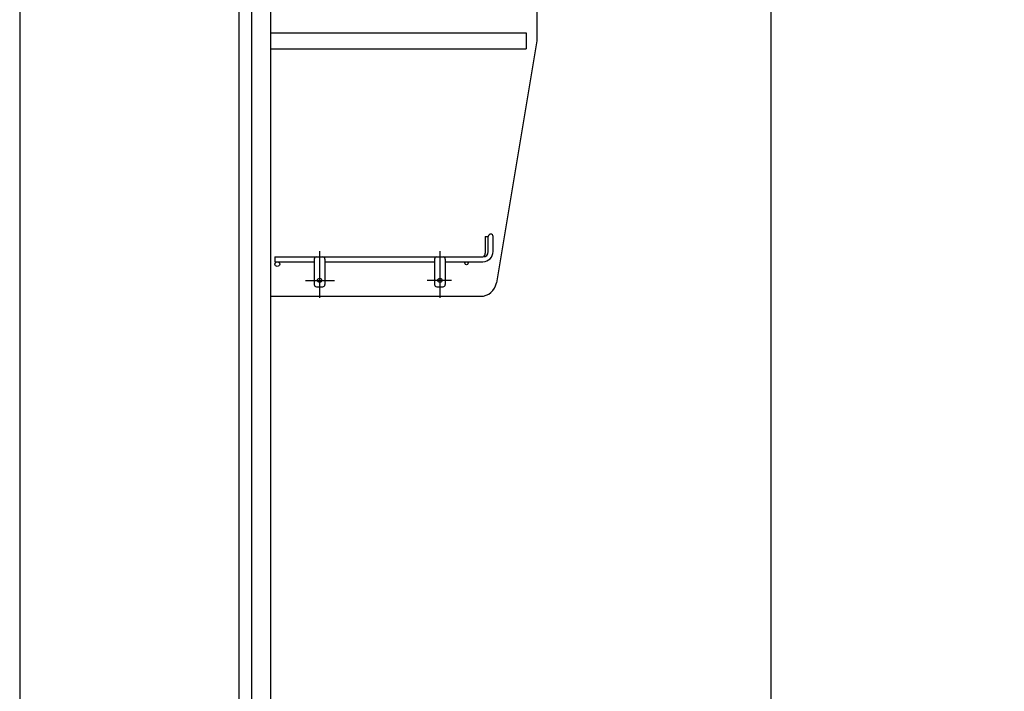
# Model space of a CAD drawing. Units: millimetres. Extents: x 14 to 6060, y -720 to 4285.
# Drawn here: x 210 to 1135, y 1650 to 2280 of the extents above; entities that cross this region are included whole.
import ezdxf

# ---------------------------------------------------------------- set-up
doc = ezdxf.new("R2010")
doc.units = ezdxf.units.MM
doc.header["$LTSCALE"] = 3.75
doc.linetypes.add('DASHDOT', pattern=[50.5, 30, -9, 2.5, -9])
doc.layers.add('1', color=7, linetype='Continuous', lineweight=9)
doc.layers.add('10', color=3, linetype='Continuous', lineweight=9)
doc.layers.add('12', color=138, linetype='Continuous', lineweight=9, true_color=0x005050)
doc.styles.get("Standard").update_dxf_attribs({"font": 'txt', "bigfont": 'bigfont'})
doc.styles.add('ＭＳ ゴシック', font='txt')
doc.dimstyles.get("Standard").update_dxf_attribs({"dimtxt": 0.18, "dimasz": 0.18, "dimexe": 0.18, "dimexo": 0.0625, "dimgap": 0.09, "dimtad": 0, "dimtih": 1, "dimtoh": 1, "dimdec": 4, "dimzin": 0, "dimdsep": 46, "dimtxsty": 'Standard', "dimcen": 0.09, "dimadec": 0, "dimazin": 0, "dimtfac": 1, "dimtdec": 4, "dimtofl": 0, "dimtmove": 0, "dimatfit": 3, "dimfxl": 1, "dimtolj": 1, "dimtzin": 0, "dimarcsym": 0})

# ---------------------------------------------------------------- blocks, each defined once
blk = doc.blocks.new('G19')
at = {"layer": '12', "color": 138, "linetype": 'Continuous', "lineweight": 30, "true_color": 0x005050}
for p, q in [((647.23, 2076.92), (647.23, 2061.17)), ((647.23, 2076.92), (650.23, 2076.92)), ((650.23, 2062.67), (650.23, 2076.92)), ((654.73, 2062.67), (654.73, 2076.92)), ((449.73, 2057.67), (449.73, 2053.17)), ((449.73, 2057.67), (645.23, 2057.67)), ((486.73, 2055.67), (486.73, 2031.67)), ((496.73, 2055.67), (496.73, 2031.67)), ((599.73, 2055.67), (599.73, 2031.67)), ((609.73, 2055.67), (609.73, 2031.67)), ((449.73, 2053.17), (486.73, 2053.17)), ((496.73, 2053.17), (599.73, 2053.17)), ((609.73, 2053.17), (645.23, 2053.17)), ((488.73, 2029.67), (494.73, 2029.67)), ((601.73, 2029.67), (607.73, 2029.67))]:
    blk.add_line(p, q, dxfattribs=at)
at = {"layer": '12', "color": 138, "linetype": 'DASHDOT', "lineweight": 30, "true_color": 0x005050}
for p, q in [((491.73, 2063.17), (491.73, 2019.17)), ((604.73, 2063.17), (604.73, 2019.17)), ((478.44, 2035.67), (505.73, 2035.67)), ((615.73, 2035.67), (592.72, 2035.67))]:
    blk.add_line(p, q, dxfattribs=at)
at = {"layer": '12', "color": 138, "linetype": 'Continuous', "lineweight": 30, "true_color": 0x005050}
for centre, radius in [((451.98, 2050.92), 2.25), ((629.73, 2051.67), 1.5), ((491.73, 2035.67), 2), ((604.73, 2035.67), 2)]:
    blk.add_circle(centre, radius, dxfattribs=at)
for centre, radius, start, end in [((652.48, 2076.92), 2.25, 0, 180), ((488.73, 2055.67), 2, 90, 180), ((494.73, 2055.67), 2, 0, 90), ((601.73, 2055.67), 2, 90, 180), ((607.73, 2055.67), 2, 0, 90), ((645.23, 2062.67), 9.5, 270, 0), ((645.23, 2062.67), 5, 270, 0), ((642.23, 2061.17), 5, 316.16253, 0), ((488.73, 2031.67), 2, 180, 270), ((494.73, 2031.67), 2, 270, 0), ((601.73, 2031.67), 2, 180, 270), ((607.73, 2031.67), 2, 270, 0)]:
    blk.add_arc(centre, radius, start, end, dxfattribs=at)
blk = doc.blocks.new('_DOT')
at = {"color": 0}
blk.add_line((-0.5, 0), (-1, 0), dxfattribs=at)
at = {"color": 0, "const_width": 0.5}
blk.add_lwpolyline([(-0.25, 0, 1), (0.25, 0, 1)], format="xyb", close=True, dxfattribs=at)
blk = doc.blocks.new('Dim86')
at = {"layer": '10', "color": 3, "linetype": 'Continuous', "lineweight": 30}
for p, q in [((1591.73, 2718.67), (1169.15, 2718.67)), ((1184.15, 2523.71), (1184.15, 2718.67)), ((1566.3, 2618.67), (1169.15, 2618.67))]:
    blk.add_line(p, q, dxfattribs=at)
at = {"layer": '10', "color": 3, "linetype": 'Continuous', "lineweight": 30, "xscale": 9, "yscale": 9, "zscale": 9}
for p, rotation in [((1184.15, 2718.67), 90.00000000000006), ((1184.15, 2618.67), 269.9999999999999)]:
    blk.add_blockref('_DOT', p, dxfattribs=dict(at, rotation=rotation))
at = {"layer": '10', "color": 3, "linetype": 'Continuous', "lineweight": 9, "insert": (1184.15, 2602.46), "char_height": 52.5, "width": 637.5, "attachment_point": 9, "rotation": 90, "style": 'ＭＳ ゴシック'}
blk.add_mtext('100', dxfattribs=at)

msp = doc.modelspace()

# ---------------------------------------------------------------- linework, layer by layer
at = {"layer": '1', "color": 7, "linetype": 'Continuous', "lineweight": 30}
for p, q in [((210, 4222.5), (210, 67.5)), ((415.733, 2633.671), (415.733, 733.671)), ((427.733, 2633.671), (427.733, 1603.671)), ((445.733, 2633.671), (445.733, 1603.671)), ((915.733, 2633.671), (915.733, 733.671)), ((695.733, 2615.671), (695.733, 2260.671)), ((445.733, 2268.171), (685.733, 2268.171)), ((685.733, 2268.171), (685.733, 2253.171)), ((695.733, 2260.671), (657.822, 2033.205)), ((445.733, 2253.171), (685.733, 2253.171)), ((445.733, 2020.671), (643.026, 2020.671))]:
    msp.add_line(p, q, dxfattribs=at)
msp.add_arc((643.026, 2035.671), 15, 270, 350.537678, dxfattribs=at)

# ---------------------------------------------------------------- block references
msp.add_blockref('G19', (0, 0))

# ---------------------------------------------------------------- dimensions: what is measured, and where the dimension line sits
at = {"layer": '10', "color": 3, "linetype": 'Continuous', "lineweight": 30}
dim = msp.add_linear_dim(base=(1184.154, 2718.671), p1=(1581.3, 2618.671), p2=(1606.733, 2718.671), angle=90, dimstyle='Standard', override={"dimscale": 1, "dimtxt": 52.5, "dimasz": 9, "dimexe": 15, "dimexo": 15, "dimgap": 0, "dimtad": 1, "dimtih": 0, "dimtoh": 0, "dimdec": 2, "dimzin": 8, "dimtxsty": 'ＭＳ ゴシック', "dimblk1": 'DOT', "dimblk2": 'DOT', "dimsah": 1, "dimse1": 0, "dimse2": 0, "dimtix": 0, "dimtofl": 1, "dimtmove": 1, "dimatfit": 2, "dimtzin": 8}, dxfattribs=at)
dim.commit()
dim.dimension.update_dxf_attribs({"geometry": 'Dim86', "text_midpoint": (1184.154, 2563.083), "dimtype": 160})

doc.saveas('drawing.dxf')
